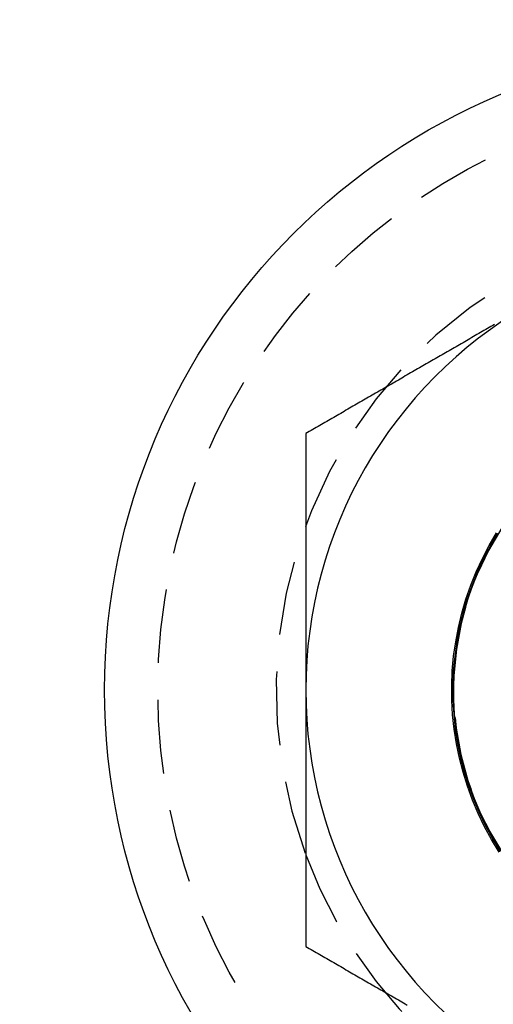
# Model space of a CAD drawing. Extents: x 187 to 1452, y 43 to 525.
# Drawn here: x 392 to 400, y 220 to 237 of the extents above; entities that cross this region are included whole.
import ezdxf

# ---------------------------------------------------------------- set-up
doc = ezdxf.new("R2010")
doc.units = 0
doc.header["$LTSCALE"] = 5
doc.linetypes.add('VERDECKT', pattern=[0.375, 0.25, -0.125])
doc.layers.get('0').update_dxf_attribs({"linetype": 'CONTINUOUS'})
doc.layers.add('STEMPEL', color=3, linetype='CONTINUOUS')

# ---------------------------------------------------------------- blocks, each defined once
blk = doc.blocks.new('A$CB32EDE7B')
for points in [[(401.17, 383.265, 0), (401.141, 383.248, 0), (401.111, 383.231, 0), (401.082, 383.214, 0), (401.052, 383.197, 0), (401.023, 383.18, 0), (400.993, 383.163, 0), (400.964, 383.146, 0), (400.934, 383.129, 0), (400.905, 383.112, 0), (400.875, 383.094, 0), (400.846, 383.077, 0), (400.816, 383.06, 0), (400.786, 383.043, 0), (400.757, 383.026, 0), (400.727, 383.009, 0), (400.698, 382.992, 0), (400.668, 382.975, 0), (400.639, 382.958, 0), (400.609, 382.941, 0), (400.58, 382.924, 0), (400.55, 382.907, 0), (400.521, 382.89, 0), (400.491, 382.873, 0), (400.462, 382.856, 0), (400.432, 382.839, 0), (400.403, 382.822, 0), (400.373, 382.805, 0), (400.344, 382.788, 0), (400.314, 382.771, 0), (400.285, 382.754, 0), (400.255, 382.736, 0), (400.225, 382.719, 0), (400.196, 382.702, 0), (400.166, 382.685, 0), (400.137, 382.668, 0), (400.107, 382.651, 0), (400.078, 382.634, 0), (400.048, 382.617, 0), (400.019, 382.6, 0), (399.989, 382.583, 0), (399.96, 382.566, 0), (399.93, 382.549, 0), (399.901, 382.532, 0), (399.871, 382.515, 0), (399.842, 382.498, 0), (399.812, 382.481, 0), (399.783, 382.464, 0), (399.753, 382.447, 0), (399.723, 382.43, 0), (399.694, 382.413, 0), (399.664, 382.396, 0), (399.635, 382.378, 0), (399.605, 382.361, 0), (399.576, 382.344, 0), (399.546, 382.327, 0), (399.517, 382.31, 0), (399.487, 382.293, 0), (399.458, 382.276, 0), (399.428, 382.259, 0), (399.399, 382.242, 0), (399.369, 382.225, 0), (399.34, 382.208, 0), (399.31, 382.191, 0), (399.281, 382.174, 0), (399.251, 382.157, 0), (399.222, 382.14, 0), (399.192, 382.123, 0), (399.162, 382.106, 0), (399.133, 382.089, 0), (399.103, 382.072, 0), (399.074, 382.055, 0), (399.044, 382.038, 0), (399.015, 382.02, 0), (398.985, 382.003, 0), (398.956, 381.986, 0), (398.926, 381.969, 0), (398.897, 381.952, 0), (398.867, 381.935, 0), (398.838, 381.918, 0), (398.808, 381.901, 0), (398.779, 381.884, 0), (398.749, 381.867, 0), (398.72, 381.85, 0), (398.69, 381.833, 0), (398.661, 381.816, 0), (398.631, 381.799, 0), (398.601, 381.782, 0), (398.572, 381.765, 0), (398.542, 381.748, 0), (398.513, 381.731, 0), (398.483, 381.714, 0), (398.454, 381.697, 0), (398.424, 381.68, 0), (398.395, 381.662, 0), (398.365, 381.645, 0), (398.336, 381.628, 0), (398.306, 381.611, 0), (398.277, 381.594, 0), (398.247, 381.577, 0), (398.218, 381.56, 0), (398.188, 381.543, 0), (398.159, 381.526, 0), (398.129, 381.509, 0), (398.099, 381.492, 0), (398.07, 381.475, 0), (398.04, 381.458, 0), (398.011, 381.441, 0), (397.981, 381.424, 0)], [(401.275, 374.366, 0), (401.147, 374.576, 0), (401.029, 374.792, 0), (400.922, 375.014, 0), (400.826, 375.24, 0), (400.741, 375.471, 0), (400.668, 375.706, 0), (400.606, 375.944, 0), (400.556, 376.185, 0), (400.518, 376.428, 0), (400.492, 376.673, 0), (400.478, 376.919, 0), (400.476, 377.165, 0), (400.486, 377.41, 0), (400.508, 377.655, 0), (400.542, 377.899, 0), (400.588, 378.141, 0), (400.646, 378.38, 0), (400.715, 378.616, 0), (400.796, 378.848, 0), (400.889, 379.076, 0), (400.992, 379.3, 0), (401.106, 379.518, 0), (401.231, 379.73, 0)], [(397.981, 381.424, 0), (397.981, 381.39, 0), (397.981, 381.356, 0), (397.981, 381.322, 0), (397.981, 381.288, 0), (397.981, 381.254, 0), (397.981, 381.22, 0), (397.981, 381.186, 0), (397.981, 381.152, 0), (397.981, 381.117, 0), (397.981, 381.083, 0), (397.981, 381.049, 0), (397.981, 381.015, 0), (397.981, 380.981, 0), (397.981, 380.947, 0), (397.981, 380.913, 0), (397.981, 380.879, 0), (397.981, 380.845, 0), (397.981, 380.811, 0), (397.981, 380.777, 0), (397.981, 380.743, 0), (397.981, 380.709, 0), (397.981, 380.675, 0), (397.981, 380.641, 0), (397.981, 380.607, 0), (397.981, 380.573, 0), (397.981, 380.539, 0), (397.981, 380.505, 0), (397.981, 380.47, 0), (397.981, 380.436, 0), (397.981, 380.402, 0), (397.981, 380.368, 0), (397.981, 380.334, 0), (397.981, 380.3, 0), (397.981, 380.266, 0), (397.981, 380.232, 0), (397.981, 380.198, 0), (397.981, 380.164, 0), (397.981, 380.13, 0), (397.981, 380.096, 0), (397.981, 380.062, 0), (397.981, 380.028, 0), (397.981, 379.994, 0), (397.981, 379.96, 0), (397.981, 379.925, 0), (397.981, 379.891, 0), (397.981, 379.857, 0), (397.981, 379.823, 0), (397.981, 379.789, 0), (397.981, 379.755, 0), (397.981, 379.721, 0), (397.981, 379.687, 0), (397.981, 379.653, 0), (397.981, 379.619, 0), (397.981, 379.585, 0), (397.981, 379.551, 0), (397.981, 379.516, 0), (397.981, 379.482, 0), (397.981, 379.448, 0), (397.981, 379.414, 0), (397.981, 379.38, 0), (397.981, 379.346, 0), (397.981, 379.312, 0), (397.981, 379.278, 0), (397.981, 379.244, 0), (397.981, 379.21, 0), (397.981, 379.176, 0), (397.981, 379.141, 0), (397.981, 379.107, 0), (397.981, 379.073, 0), (397.981, 379.039, 0), (397.981, 379.005, 0), (397.981, 378.971, 0), (397.981, 378.937, 0), (397.981, 378.903, 0), (397.981, 378.869, 0), (397.981, 378.835, 0), (397.981, 378.8, 0), (397.981, 378.766, 0), (397.981, 378.732, 0), (397.981, 378.698, 0), (397.981, 378.664, 0), (397.981, 378.63, 0), (397.981, 378.596, 0), (397.981, 378.562, 0), (397.981, 378.528, 0), (397.981, 378.493, 0), (397.981, 378.459, 0), (397.981, 378.425, 0), (397.981, 378.391, 0), (397.981, 378.357, 0), (397.981, 378.323, 0), (397.981, 378.289, 0), (397.981, 378.255, 0), (397.981, 378.22, 0), (397.981, 378.186, 0), (397.981, 378.152, 0), (397.981, 378.118, 0), (397.981, 378.084, 0), (397.981, 378.05, 0), (397.981, 378.016, 0), (397.981, 377.982, 0), (397.981, 377.947, 0), (397.981, 377.913, 0), (397.981, 377.879, 0), (397.981, 377.845, 0), (397.981, 377.811, 0), (397.981, 377.777, 0), (397.981, 377.743, 0), (397.981, 377.708, 0), (397.981, 377.674, 0), (397.981, 377.64, 0), (397.981, 377.606, 0), (397.981, 377.572, 0), (397.981, 377.538, 0), (397.981, 377.504, 0), (397.981, 377.469, 0), (397.981, 377.435, 0), (397.981, 377.401, 0), (397.981, 377.367, 0), (397.981, 377.333, 0), (397.981, 377.299, 0), (397.981, 377.264, 0), (397.981, 377.23, 0), (397.981, 377.196, 0), (397.981, 377.162, 0), (397.981, 377.128, 0), (397.981, 377.094, 0)], [(397.981, 377.094, 0), (397.981, 377.071, 0), (397.981, 377.048, 0), (397.981, 377.026, 0), (397.981, 377.003, 0), (397.981, 376.98, 0), (397.981, 376.958, 0), (397.981, 376.935, 0), (397.981, 376.913, 0), (397.981, 376.89, 0), (397.981, 376.867, 0), (397.981, 376.845, 0), (397.981, 376.822, 0), (397.981, 376.799, 0), (397.981, 376.777, 0), (397.981, 376.754, 0), (397.981, 376.731, 0), (397.981, 376.709, 0), (397.981, 376.686, 0), (397.981, 376.663, 0), (397.981, 376.641, 0), (397.981, 376.618, 0), (397.981, 376.595, 0), (397.981, 376.573, 0), (397.981, 376.55, 0), (397.981, 376.528, 0), (397.981, 376.505, 0), (397.981, 376.482, 0), (397.981, 376.46, 0), (397.981, 376.437, 0), (397.981, 376.414, 0), (397.981, 376.392, 0), (397.981, 376.369, 0), (397.981, 376.346, 0), (397.981, 376.324, 0), (397.981, 376.301, 0), (397.981, 376.278, 0), (397.981, 376.256, 0), (397.981, 376.233, 0), (397.981, 376.21, 0), (397.981, 376.188, 0), (397.981, 376.165, 0), (397.981, 376.142, 0), (397.981, 376.12, 0), (397.981, 376.097, 0), (397.981, 376.074, 0), (397.981, 376.052, 0), (397.981, 376.029, 0), (397.981, 376.006, 0), (397.981, 375.984, 0), (397.981, 375.961, 0), (397.981, 375.938, 0), (397.981, 375.916, 0), (397.981, 375.893, 0), (397.981, 375.87, 0), (397.981, 375.848, 0), (397.981, 375.825, 0), (397.981, 375.802, 0), (397.981, 375.78, 0), (397.981, 375.757, 0), (397.981, 375.734, 0), (397.981, 375.712, 0), (397.981, 375.689, 0), (397.981, 375.666, 0), (397.981, 375.644, 0), (397.981, 375.621, 0), (397.981, 375.598, 0), (397.981, 375.576, 0), (397.981, 375.553, 0), (397.981, 375.53, 0), (397.981, 375.508, 0), (397.981, 375.485, 0), (397.981, 375.462, 0), (397.981, 375.44, 0), (397.981, 375.417, 0), (397.981, 375.394, 0), (397.981, 375.372, 0), (397.981, 375.349, 0), (397.981, 375.326, 0), (397.981, 375.304, 0), (397.981, 375.281, 0), (397.981, 375.258, 0), (397.981, 375.235, 0), (397.981, 375.213, 0), (397.981, 375.19, 0), (397.981, 375.167, 0), (397.981, 375.145, 0), (397.981, 375.122, 0), (397.981, 375.099, 0), (397.981, 375.077, 0), (397.981, 375.054, 0), (397.981, 375.031, 0), (397.981, 375.009, 0), (397.981, 374.986, 0), (397.981, 374.963, 0), (397.981, 374.941, 0), (397.981, 374.918, 0), (397.981, 374.895, 0), (397.981, 374.873, 0), (397.981, 374.85, 0), (397.981, 374.827, 0), (397.981, 374.804, 0), (397.981, 374.782, 0), (397.981, 374.759, 0), (397.981, 374.736, 0), (397.981, 374.714, 0), (397.981, 374.691, 0), (397.981, 374.668, 0), (397.981, 374.646, 0), (397.981, 374.623, 0), (397.981, 374.6, 0), (397.981, 374.577, 0), (397.981, 374.555, 0), (397.981, 374.532, 0), (397.981, 374.509, 0), (397.981, 374.487, 0), (397.981, 374.464, 0), (397.981, 374.441, 0), (397.981, 374.419, 0), (397.981, 374.396, 0), (397.981, 374.373, 0), (397.981, 374.35, 0), (397.981, 374.328, 0), (397.981, 374.305, 0), (397.981, 374.282, 0), (397.981, 374.26, 0), (397.981, 374.237, 0), (397.981, 374.214, 0), (397.981, 374.192, 0), (397.981, 374.169, 0), (397.981, 374.146, 0), (397.981, 374.123, 0), (397.981, 374.101, 0), (397.981, 374.078, 0), (397.981, 374.055, 0), (397.981, 374.033, 0), (397.981, 374.01, 0), (397.981, 373.987, 0), (397.981, 373.965, 0), (397.981, 373.942, 0), (397.981, 373.919, 0), (397.981, 373.896, 0), (397.981, 373.874, 0), (397.981, 373.851, 0), (397.981, 373.828, 0), (397.981, 373.806, 0), (397.981, 373.783, 0), (397.981, 373.76, 0), (397.981, 373.738, 0), (397.981, 373.715, 0), (397.981, 373.692, 0), (397.981, 373.67, 0), (397.981, 373.647, 0), (397.981, 373.624, 0), (397.981, 373.601, 0), (397.981, 373.579, 0), (397.981, 373.556, 0), (397.981, 373.533, 0), (397.981, 373.511, 0), (397.981, 373.488, 0), (397.981, 373.465, 0), (397.981, 373.443, 0), (397.981, 373.42, 0), (397.981, 373.397, 0), (397.981, 373.375, 0), (397.981, 373.352, 0), (397.981, 373.329, 0), (397.981, 373.307, 0), (397.981, 373.284, 0), (397.981, 373.261, 0), (397.981, 373.239, 0), (397.981, 373.216, 0), (397.981, 373.193, 0), (397.981, 373.171, 0), (397.981, 373.148, 0), (397.981, 373.126, 0), (397.981, 373.103, 0), (397.981, 373.08, 0), (397.981, 373.058, 0), (397.981, 373.035, 0), (397.981, 373.012, 0), (397.981, 372.99, 0), (397.981, 372.967, 0), (397.981, 372.944, 0), (397.981, 372.922, 0), (397.981, 372.899, 0), (397.981, 372.877, 0), (397.981, 372.854, 0), (397.981, 372.831, 0), (397.981, 372.809, 0), (397.981, 372.786, 0), (397.981, 372.764, 0)], [(397.981, 374.31, 0), (397.981, 374.31, 0), (397.981, 374.31, 0), (397.981, 374.31, 0), (397.981, 374.31, 0), (397.981, 374.31, 0), (397.981, 374.31, 0), (397.981, 374.31, 0), (397.981, 374.31, 0), (397.981, 374.31, 0), (397.981, 374.31, 0), (397.981, 374.31, 0), (397.981, 374.31, 0), (397.981, 374.31, 0), (397.981, 374.31, 0), (397.981, 374.31, 0), (397.981, 374.31, 0), (397.981, 374.31, 0), (397.981, 374.31, 0), (397.981, 374.31, 0), (397.981, 374.31, 0), (397.981, 374.31, 0), (397.981, 374.31, 0), (397.981, 374.31, 0), (397.981, 374.31, 0), (397.981, 374.31, 0), (397.981, 374.31, 0), (397.981, 374.31, 0), (397.981, 374.31, 0), (397.981, 374.31, 0), (397.981, 374.31, 0), (397.981, 374.31, 0), (397.981, 374.31, 0), (397.981, 374.31, 0), (397.981, 374.31, 0), (397.981, 374.31, 0), (397.981, 374.31, 0), (397.981, 374.31, 0), (397.981, 374.31, 0), (397.981, 374.31, 0), (397.981, 374.31, 0), (397.981, 374.31, 0), (397.981, 374.31, 0), (397.981, 374.31, 0), (397.981, 374.31, 0), (397.981, 374.31, 0), (397.981, 374.31, 0), (397.981, 374.31, 0), (397.981, 374.31, 0), (397.981, 374.31, 0), (397.981, 374.31, 0), (397.981, 374.31, 0), (397.981, 374.31, 0), (397.981, 374.31, 0), (397.981, 374.31, 0), (397.981, 374.31, 0), (397.981, 374.31, 0), (397.981, 374.31, 0), (397.981, 374.31, 0), (397.981, 374.31, 0), (397.981, 374.31, 0), (397.981, 374.31, 0), (397.981, 374.31, 0), (397.981, 374.31, 0), (397.981, 374.31, 0), (397.981, 374.31, 0), (397.981, 374.31, 0), (397.981, 374.31, 0), (397.981, 374.31, 0), (397.981, 374.31, 0), (397.981, 374.31, 0), (397.981, 374.31, 0), (397.981, 374.31, 0), (397.981, 374.31, 0), (397.981, 374.31, 0), (397.981, 374.31, 0), (397.981, 374.31, 0), (397.981, 374.31, 0), (397.981, 374.31, 0), (397.981, 374.31, 0), (397.981, 374.31, 0), (397.981, 374.31, 0), (397.981, 374.31, 0), (397.981, 374.31, 0), (397.981, 374.31, 0), (397.981, 374.31, 0), (397.981, 374.31, 0), (397.981, 374.31, 0), (397.981, 374.31, 0), (397.981, 374.31, 0), (397.981, 374.31, 0), (397.981, 374.31, 0), (397.981, 374.31, 0), (397.981, 374.31, 0), (397.981, 374.31, 0), (397.981, 374.31, 0), (397.981, 374.31, 0), (397.981, 374.31, 0), (397.981, 374.31, 0), (397.981, 374.31, 0), (397.981, 374.31, 0), (397.981, 374.31, 0), (397.981, 374.31, 0), (397.981, 374.31, 0), (397.981, 374.31, 0), (397.981, 374.31, 0), (397.981, 374.31, 0), (397.981, 374.31, 0), (397.981, 374.31, 0), (397.981, 374.31, 0), (397.981, 374.31, 0), (397.981, 374.31, 0), (397.981, 374.31, 0), (397.981, 374.31, 0), (397.981, 374.31, 0), (397.981, 374.31, 0), (397.981, 374.31, 0), (397.981, 374.31, 0), (397.981, 374.31, 0), (397.981, 374.31, 0), (397.981, 374.31, 0), (397.981, 374.31, 0), (397.981, 374.31, 0), (397.981, 374.31, 0), (397.981, 374.31, 0), (397.981, 374.31, 0), (397.981, 374.31, 0), (397.981, 374.31, 0), (397.981, 374.31, 0)], [(397.981, 372.764, 0), (398.011, 372.747, 0), (398.04, 372.729, 0), (398.07, 372.712, 0), (398.099, 372.695, 0), (398.129, 372.678, 0), (398.159, 372.661, 0), (398.188, 372.644, 0), (398.218, 372.627, 0), (398.247, 372.61, 0), (398.277, 372.593, 0), (398.306, 372.576, 0), (398.336, 372.559, 0), (398.365, 372.542, 0), (398.395, 372.525, 0), (398.424, 372.508, 0), (398.454, 372.491, 0), (398.483, 372.474, 0), (398.513, 372.457, 0), (398.542, 372.44, 0), (398.572, 372.423, 0), (398.601, 372.406, 0), (398.631, 372.389, 0), (398.661, 372.371, 0), (398.69, 372.354, 0), (398.72, 372.337, 0), (398.749, 372.32, 0), (398.779, 372.303, 0), (398.808, 372.286, 0), (398.838, 372.269, 0), (398.867, 372.252, 0), (398.897, 372.235, 0), (398.926, 372.218, 0), (398.956, 372.201, 0), (398.985, 372.184, 0), (399.015, 372.167, 0), (399.044, 372.15, 0), (399.074, 372.133, 0), (399.103, 372.116, 0), (399.133, 372.099, 0), (399.162, 372.082, 0), (399.192, 372.065, 0), (399.222, 372.048, 0), (399.251, 372.031, 0), (399.281, 372.013, 0), (399.31, 371.996, 0), (399.34, 371.979, 0), (399.369, 371.962, 0), (399.399, 371.945, 0), (399.428, 371.928, 0), (399.458, 371.911, 0), (399.487, 371.894, 0), (399.517, 371.877, 0), (399.546, 371.86, 0), (399.576, 371.843, 0), (399.605, 371.826, 0), (399.635, 371.809, 0), (399.664, 371.792, 0), (399.694, 371.775, 0)]]:
    blk.add_polyline3d(points)
at = {"color": 1, "linetype": 'VERDECKT'}
for points in [[(401.251, 374.357, 0), (401.122, 374.568, 0), (401.004, 374.785, 0), (400.897, 375.008, 0), (400.8, 375.236, 0), (400.715, 375.468, 0), (400.641, 375.704, 0), (400.579, 375.943, 0), (400.529, 376.185, 0), (400.491, 376.43, 0), (400.464, 376.675, 0), (400.45, 376.922, 0), (400.448, 377.17, 0), (400.458, 377.417, 0), (400.481, 377.663, 0), (400.515, 377.908, 0), (400.561, 378.151, 0), (400.619, 378.391, 0), (400.689, 378.628, 0), (400.77, 378.862, 0), (400.863, 379.091, 0), (400.967, 379.315, 0), (401.082, 379.534, 0), (401.207, 379.747, 0)], [(401.271, 374.371, 0), (401.142, 374.581, 0), (401.025, 374.797, 0), (400.918, 375.019, 0), (400.822, 375.245, 0), (400.737, 375.476, 0), (400.663, 375.711, 0), (400.602, 375.95, 0), (400.552, 376.191, 0), (400.514, 376.434, 0), (400.488, 376.678, 0), (400.473, 376.924, 0), (400.471, 377.17, 0), (400.481, 377.416, 0), (400.504, 377.661, 0), (400.538, 377.905, 0), (400.584, 378.147, 0), (400.642, 378.386, 0), (400.711, 378.622, 0), (400.792, 378.854, 0), (400.884, 379.082, 0), (400.988, 379.306, 0), (401.102, 379.524, 0), (401.227, 379.736, 0)], [(401.275, 374.368, 0), (401.147, 374.578, 0), (401.029, 374.794, 0), (400.922, 375.015, 0), (400.826, 375.242, 0), (400.741, 375.472, 0), (400.668, 375.707, 0), (400.606, 375.945, 0), (400.556, 376.186, 0), (400.518, 376.429, 0), (400.492, 376.674, 0), (400.478, 376.919, 0), (400.476, 377.165, 0), (400.486, 377.411, 0), (400.508, 377.656, 0), (400.542, 377.9, 0), (400.588, 378.142, 0), (400.646, 378.381, 0), (400.716, 378.617, 0), (400.797, 378.849, 0), (400.889, 379.077, 0), (400.992, 379.3, 0), (401.107, 379.518, 0), (401.231, 379.73, 0)], [(401.275, 374.369, 0), (401.147, 374.579, 0), (401.03, 374.795, 0), (400.923, 375.016, 0), (400.827, 375.243, 0), (400.742, 375.474, 0), (400.669, 375.708, 0), (400.607, 375.947, 0), (400.557, 376.187, 0), (400.519, 376.43, 0), (400.493, 376.675, 0), (400.479, 376.92, 0), (400.477, 377.166, 0), (400.487, 377.412, 0), (400.509, 377.657, 0), (400.543, 377.901, 0), (400.589, 378.142, 0), (400.647, 378.381, 0), (400.716, 378.617, 0), (400.797, 378.849, 0), (400.889, 379.077, 0), (400.993, 379.301, 0), (401.107, 379.518, 0), (401.232, 379.73, 0)], [(401.276, 374.371, 0), (401.148, 374.58, 0), (401.03, 374.796, 0), (400.923, 375.018, 0), (400.827, 375.244, 0), (400.742, 375.475, 0), (400.669, 375.71, 0), (400.607, 375.948, 0), (400.557, 376.189, 0), (400.519, 376.431, 0), (400.493, 376.676, 0), (400.479, 376.921, 0), (400.477, 377.167, 0), (400.487, 377.413, 0), (400.509, 377.658, 0), (400.543, 377.901, 0), (400.589, 378.143, 0), (400.647, 378.382, 0), (400.717, 378.618, 0), (400.798, 378.85, 0), (400.89, 379.078, 0), (400.993, 379.301, 0), (401.107, 379.519, 0), (401.232, 379.731, 0)], [(401.276, 374.372, 0), (401.148, 374.582, 0), (401.03, 374.798, 0), (400.924, 375.019, 0), (400.828, 375.246, 0), (400.743, 375.476, 0), (400.67, 375.711, 0), (400.608, 375.949, 0), (400.558, 376.19, 0), (400.52, 376.432, 0), (400.494, 376.677, 0), (400.48, 376.922, 0), (400.478, 377.168, 0), (400.488, 377.414, 0), (400.51, 377.659, 0), (400.544, 377.902, 0), (400.59, 378.144, 0), (400.648, 378.383, 0), (400.717, 378.618, 0), (400.798, 378.851, 0), (400.89, 379.078, 0), (400.994, 379.301, 0), (401.108, 379.519, 0), (401.232, 379.731, 0)], [(401.277, 374.377, 0), (401.149, 374.586, 0), (401.032, 374.802, 0), (400.925, 375.023, 0), (400.829, 375.249, 0), (400.744, 375.48, 0), (400.671, 375.715, 0), (400.609, 375.952, 0), (400.56, 376.193, 0), (400.522, 376.436, 0), (400.495, 376.68, 0), (400.481, 376.925, 0), (400.479, 377.171, 0), (400.489, 377.416, 0), (400.511, 377.661, 0), (400.546, 377.904, 0), (400.592, 378.146, 0), (400.649, 378.385, 0), (400.719, 378.62, 0), (400.8, 378.852, 0), (400.892, 379.08, 0), (400.995, 379.303, 0), (401.109, 379.52, 0), (401.233, 379.732, 0)], [(401.278, 374.378, 0), (401.15, 374.588, 0), (401.032, 374.803, 0), (400.925, 375.025, 0), (400.829, 375.251, 0), (400.745, 375.481, 0), (400.672, 375.716, 0), (400.61, 375.954, 0), (400.56, 376.194, 0), (400.522, 376.437, 0), (400.496, 376.681, 0), (400.482, 376.926, 0), (400.48, 377.172, 0), (400.49, 377.417, 0), (400.512, 377.662, 0), (400.546, 377.905, 0), (400.592, 378.146, 0), (400.65, 378.385, 0), (400.719, 378.621, 0), (400.8, 378.853, 0), (400.892, 379.08, 0), (400.995, 379.303, 0), (401.109, 379.521, 0), (401.234, 379.733, 0)], [(401.278, 374.38, 0), (401.15, 374.589, 0), (401.033, 374.805, 0), (400.926, 375.026, 0), (400.83, 375.252, 0), (400.745, 375.483, 0), (400.672, 375.717, 0), (400.61, 375.955, 0), (400.561, 376.195, 0), (400.523, 376.438, 0), (400.496, 376.682, 0), (400.482, 376.927, 0), (400.48, 377.173, 0), (400.49, 377.418, 0), (400.513, 377.663, 0), (400.547, 377.906, 0), (400.593, 378.147, 0), (400.65, 378.386, 0), (400.72, 378.621, 0), (400.8, 378.853, 0), (400.893, 379.081, 0), (400.996, 379.304, 0), (401.11, 379.521, 0), (401.234, 379.733, 0)], [(401.278, 374.381, 0), (401.15, 374.591, 0), (401.033, 374.806, 0), (400.926, 375.027, 0), (400.83, 375.253, 0), (400.746, 375.484, 0), (400.673, 375.718, 0), (400.611, 375.956, 0), (400.561, 376.196, 0), (400.523, 376.439, 0), (400.497, 376.683, 0), (400.483, 376.928, 0), (400.481, 377.174, 0), (400.491, 377.419, 0), (400.513, 377.664, 0), (400.547, 377.907, 0), (400.593, 378.148, 0), (400.651, 378.386, 0), (400.72, 378.622, 0), (400.801, 378.854, 0), (400.893, 379.081, 0), (400.996, 379.304, 0), (401.11, 379.522, 0), (401.235, 379.733, 0)], [(401.279, 374.383, 0), (401.151, 374.592, 0), (401.033, 374.808, 0), (400.927, 375.029, 0), (400.831, 375.255, 0), (400.746, 375.485, 0), (400.673, 375.72, 0), (400.611, 375.957, 0), (400.562, 376.197, 0), (400.524, 376.44, 0), (400.498, 376.684, 0), (400.484, 376.929, 0), (400.482, 377.175, 0), (400.492, 377.42, 0), (400.514, 377.664, 0), (400.548, 377.907, 0), (400.594, 378.149, 0), (400.651, 378.387, 0), (400.721, 378.623, 0), (400.801, 378.854, 0), (400.893, 379.082, 0), (400.997, 379.305, 0), (401.111, 379.522, 0), (401.235, 379.734, 0)], [(401.279, 374.384, 0), (401.151, 374.594, 0), (401.034, 374.809, 0), (400.927, 375.03, 0), (400.831, 375.256, 0), (400.747, 375.486, 0), (400.674, 375.721, 0), (400.612, 375.958, 0), (400.562, 376.199, 0), (400.524, 376.441, 0), (400.498, 376.685, 0), (400.484, 376.93, 0), (400.482, 377.175, 0), (400.492, 377.421, 0), (400.514, 377.665, 0), (400.548, 377.908, 0), (400.594, 378.149, 0), (400.652, 378.388, 0), (400.721, 378.623, 0), (400.802, 378.855, 0), (400.894, 379.082, 0), (400.997, 379.305, 0), (401.111, 379.522, 0), (401.235, 379.734, 0)]]:
    blk.add_polyline3d(points, dxfattribs=at)
for centre, radius in [((323.209, 329.594), 135), ((323.209, 329.594), 130), ((405.481, 377.094), 10.9)]:
    blk.add_circle(centre, radius)
blk.add_circle((405.481, 377.094), 10, dxfattribs=at)
for radius, start, end in [(8, 30, 200.3619), (5, 120.8579, 90), (8, 200.3626, 339.6374)]:
    blk.add_arc((405.481, 377.094), radius, start, end, dxfattribs=at)
for start, end in [(120, 180), (180, 240)]:
    blk.add_arc((405.481, 377.094), 7.5, start, end)

msp = doc.modelspace()

# ---------------------------------------------------------------- block references
at = {"layer": 'STEMPEL'}
msp.add_blockref('A$CB32EDE7B', (-0.839, -151.649, -155.947), dxfattribs=at)

doc.saveas('drawing.dxf')
